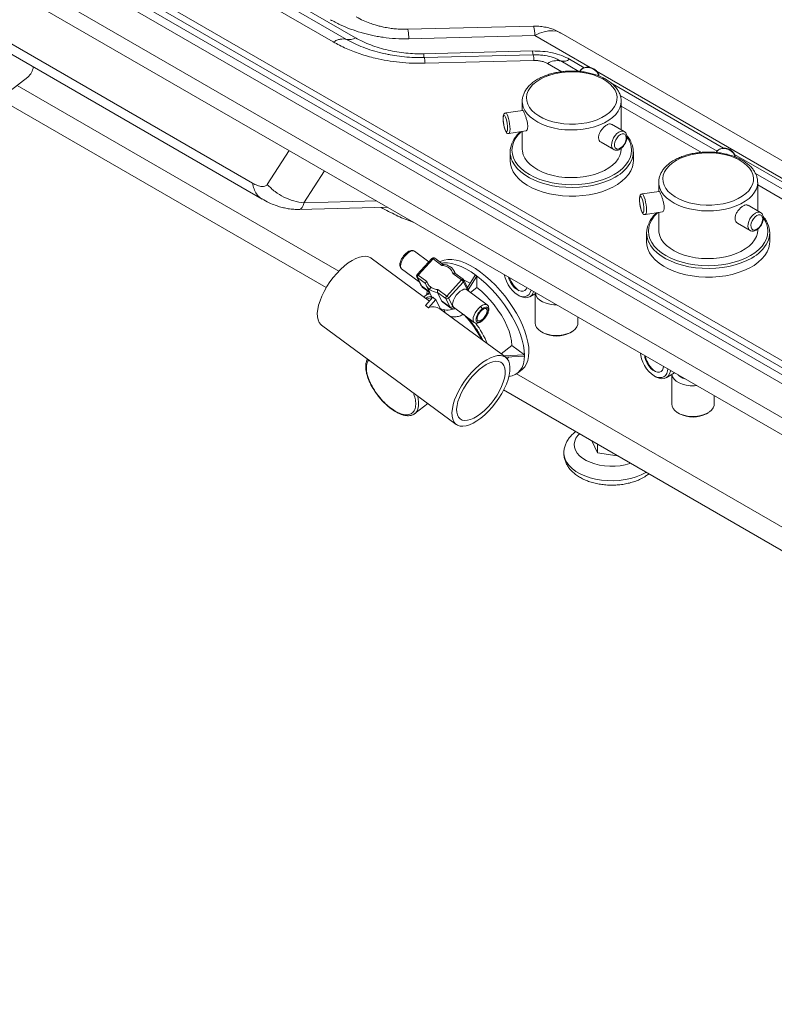
# Paper-space layout 'Isometrica' of a CAD drawing. Units: millimetres. Extents: x -335 to 1629, y -131 to 1082.
# Drawn here: x 180 to 542, y -121 to 352 of the extents above; entities that cross this region are included whole.
import ezdxf

# ---------------------------------------------------------------- set-up
doc = ezdxf.new("R2010")
doc.units = ezdxf.units.MM

psp = doc.layouts.new('Isometrica')

# ---------------------------------------------------------------- linework, layer by layer
at = {"color": 7, "linetype": 'Continuous', "lineweight": 15}
for p, q in [((922.67, -40.38), (-321.84, 678.06)), ((-310.93, 676.19), (919.44, -34.08)), ((-306.25, 676.85), (924.11, -33.42)), ((-301.57, 677.51), (928.79, -32.76)), ((915.6, -52.63), (-328.91, 665.81)), ((915.6, -60.79), (-328.91, 657.65)), ((-169.63, 629.92), (330.9, 340.97)), ((-163.26, 631.14), (337.26, 342.19)), ((-159.02, 631.96), (341.5, 343.01)), ((292.08, 273.31), (-59.41, 476.22)), ((-54.71, 468.49), (296.8, 265.57)), ((366.56, 347.02), (366.54, 347.03)), ((427.01, 348.58), (366.55, 347.07)), ((665.21, 215.31), (440.14, 345.24)), ((367.18, 342.49), (427.64, 344)), ((374.25, 335.34), (426.52, 336.65)), ((426.8, 334.83), (374.53, 333.52)), ((374.9, 330.77), (427.17, 332.08)), ((427.55, 334.84), (426.8, 334.8)), ((175.93, 317.59), (184.29, 324.11)), ((169.32, 314.48), (327.53, 223.15)), ((421.55, 312.46), (421.55, 308.13)), ((469.05, 298.81), (469.05, 312.46)), ((469.05, 312.46), (469.05, 312.35)), ((421.77, 308.16), (413.63, 306.9)), ((415.15, 297.02), (423.31, 298.28)), ((421.55, 298.01), (421.55, 289.6)), ((470.43, 298.01), (464.4, 301.49)), ((415.75, 288.23), (415.75, 284.04)), ((459.41, 292.83), (465.43, 289.35)), ((469.05, 289.6), (469.05, 290)), ((474.85, 284.04), (474.85, 288.23)), ((487.23, 269.32), (479.08, 268.06)), ((487, 273.61), (487, 269.28)), ((534.5, 259.96), (534.5, 273.61)), ((534.5, 273.61), (534.5, 273.51)), ((314.49, 260.66), (314.35, 260.68)), ((314.49, 260.66), (356.92, 261.72)), ((535.88, 259.16), (529.86, 262.64)), ((480.61, 258.17), (488.76, 259.43)), ((487, 259.16), (487, 250.75)), ((524.86, 253.98), (530.88, 250.5)), ((534.5, 250.75), (534.5, 251.15)), ((481.2, 249.38), (481.2, 245.2)), ((540.3, 245.2), (540.3, 249.38)), ((377, 216.69), (349, 237.34)), ((376.76, 235.5), (369.89, 240.56)), ((378.23, 237.11), (371.13, 229.38)), ((378.75, 236.88), (371.65, 229.16)), ((382.93, 233.79), (378.75, 236.88)), ((383.53, 234.3), (379.56, 237.23)), ((363.66, 232.11), (372.12, 225.87)), ((382.93, 233.79), (383.08, 234.05)), ((388.85, 231.07), (388.19, 231.96)), ((370.97, 228.27), (372.91, 224.24)), ((371.13, 229.38), (371.13, 229.38)), ((371.21, 227.99), (375.17, 225.06)), ((373.15, 223.95), (371.21, 227.99)), ((371.65, 229.16), (375.83, 226.07)), ((385.29, 219.1), (392.39, 226.82)), ((388.49, 230.06), (388.21, 229.9)), ((392.39, 226.82), (388.21, 229.9)), ((389.38, 229.99), (389, 230.79)), ((393.2, 227.18), (389.22, 230.11)), ((395.45, 222.77), (393.51, 226.81)), ((399.03, 229.17), (395.27, 223.13)), ((399.75, 228.64), (395.64, 222.04)), ((399.03, 229.17), (399.75, 228.64)), ((399.74, 223.15), (399.75, 228.64)), ((373.15, 223.95), (373.59, 223.41)), ((373.59, 223.41), (377.17, 220.76)), ((375.17, 225.15), (375.46, 224.33)), ((375.48, 224.29), (378.36, 218.29)), ((381.11, 222.18), (385.29, 219.1)), ((386.22, 218.12), (393.32, 225.84)), ((404.7, 214.89), (394.83, 222.17)), ((399.74, 223.15), (396.71, 220.78)), ((374.81, 219.09), (374.61, 218.87)), ((374.81, 219.09), (374.61, 218.93)), ((377.06, 220.85), (374.81, 219.09)), ((378.6, 218.56), (375.16, 214.53)), ((375.85, 221.74), (375.73, 219.81)), ((380.03, 217.5), (376.59, 213.47)), ((378.6, 218.56), (379.27, 217.98)), ((379.27, 217.98), (380.03, 217.5)), ((382.13, 213.13), (380.03, 217.5)), ((380.83, 221.04), (380.88, 220.86)), ((382.82, 216.82), (380.88, 220.86)), ((380.88, 220.86), (384.84, 217.93)), ((384.84, 217.93), (386.79, 213.89)), ((388.17, 214.08), (386.22, 218.12)), ((419.35, 219.66), (420.05, 219.25)), ((425.18, 218.75), (428.27, 220.53)), ((427.82, 220.27), (427.82, 206.06)), ((376.59, 213.47), (375.16, 214.53)), ((413.59, 189.7), (382.02, 212.99)), ((386.79, 213.89), (382.82, 216.82)), ((383.45, 216.13), (387.22, 213.35)), ((388.6, 213.72), (398.47, 206.44)), ((384.67, 211.03), (383.99, 212.46)), ((448.22, 206.06), (448.22, 209.02)), ((325.26, 205.15), (389.85, 157.51)), ((398.54, 206.39), (398.47, 206.44)), ((430.8, 201.9), (431.51, 201.49)), ((444.52, 201.49), (445.23, 201.9)), ((411.36, 191.35), (416.55, 195.41)), ((416.55, 195.41), (422.61, 190.94)), ((422.61, 190.94), (412.66, 190.39)), ((422.61, 190.29), (413.48, 189.79)), ((414.31, 189.04), (415.09, 189.87)), ((422.61, 190.29), (422.61, 190.94)), ((419.34, 182.17), (421.43, 183.8)), ((484.8, 180.81), (485.51, 180.41)), ((490.63, 179.9), (494.65, 182.22)), ((493.27, 181.42), (493.27, 167.22)), ((412.61, 174.03), (923.08, -120.66)), ((513.67, 167.22), (513.67, 171.24)), ((370.06, 162.73), (376.24, 167.55)), ((370.06, 162.73), (369.64, 162.44)), ((496.26, 163.05), (496.96, 162.65)), ((509.98, 162.65), (510.68, 163.05)), ((455.03, 149.54), (455.03, 149.31)), ((455.03, 149.31), (457.57, 143.84)), ((457.47, 148.13), (457.57, 147.92)), ((457.57, 147.92), (457.57, 143.84)), ((457.57, 147.92), (457.93, 147.87)), ((457.57, 143.84), (467.05, 142.37)), ((467.05, 142.6), (467.05, 142.37)), ((467.05, 142.37), (467.25, 142.49))]:
    psp.add_line(p, q, dxfattribs=at)
at = {"color": 8, "linetype": 'Continuous', "lineweight": 15}
for p, q in [((427.64, 344), (454.07, 328.75)), ((369.49, 333.55), (374.51, 333.51)), ((433.67, 330.62), (440.47, 326.7)), ((440.04, 331.85), (448.69, 326.85)), ((444.28, 332.66), (451.26, 328.63)), ((457.22, 326.93), (665.21, 206.86)), ((333.52, 230.97), (179.14, 320.09)), ((464.78, 320.82), (518.13, 290.03)), ((468.58, 315.37), (514.99, 288.58)), ((469.05, 310.2), (507.47, 288.02)), ((309.72, 288.98), (299.19, 272.56)), ((523.42, 286.98), (584.2, 251.89)), ((326.66, 279.19), (316.8, 263.83)), ((533.46, 277.92), (581.57, 250.14)), ((534.5, 272.41), (573.52, 249.89)), ((351.75, 264.71), (316.8, 263.83)), ((389, 230.79), (389.3, 230.02)), ((377.01, 221.1), (373.15, 223.95)), ((393.32, 225.84), (395.23, 221.87)), ((387.22, 213.35), (386.79, 213.89)), ((912.47, -103.25), (418.76, 181.76))]:
    psp.add_line(p, q, dxfattribs=at)
at = {"color": 8, "linetype": 'Continuous', "lineweight": 15, "flags": 128}
for points in [[(427.64, 344), (429.88, 345.13), (432.08, 345.91), (434.21, 346.33), (436.23, 346.39), (438.12, 346.08), (439.84, 345.41), (440.14, 345.24)], [(458.3, 324.72), (458.01, 325.53), (457.33, 326.58), (456.37, 327.49), (455.2, 328.18), (453.91, 328.61), (452.6, 328.74), (451.36, 328.56), (450.28, 328.08), (449.45, 327.35), (449.05, 326.69)], [(469.05, 312.35), (468.91, 310.98), (468.42, 309.32), (467.57, 307.7), (466.39, 306.16), (464.89, 304.71), (463.09, 303.38), (461.03, 302.19), (458.72, 301.15), (456.21, 300.28), (453.54, 299.6), (450.74, 299.11), (447.85, 298.83), (444.93, 298.75), (442.02, 298.88), (439.15, 299.22), (436.38, 299.75), (433.74, 300.48), (431.28, 301.39), (429.03, 302.47), (427.03, 303.7), (425.3, 305.06), (423.88, 306.54), (422.78, 308.1), (422.02, 309.73), (421.62, 311.4), (421.55, 312.49)], [(413.63, 306.9), (413.64, 306.9), (413.96, 306.74), (414.3, 306.23), (414.65, 305.39), (414.98, 304.3), (415.27, 303.04), (415.5, 301.7), (415.64, 300.38), (415.68, 299.17)], [(415.68, 299.17), (415.64, 298.18), (415.5, 297.46), (415.27, 297.07), (415.15, 297.02)], [(421.11, 297.94), (421.01, 297.85), (419.45, 296.22), (418.22, 294.51), (417.33, 292.72), (416.79, 290.89), (416.61, 289.04), (416.79, 287.19), (417.33, 285.35), (418.22, 283.57), (419.45, 281.85), (421.01, 280.23), (422.87, 278.71), (425.01, 277.33), (427.41, 276.09), (430.04, 275.02), (432.85, 274.12), (435.82, 273.41), (438.92, 272.89), (442.09, 272.58), (445.3, 272.48), (448.51, 272.58), (451.68, 272.89), (454.77, 273.41), (457.75, 274.12), (460.56, 275.02), (463.18, 276.09), (465.58, 277.33), (467.73, 278.71), (469.59, 280.23), (471.14, 281.85), (472.38, 283.57), (473.27, 285.35), (473.81, 287.19), (473.99, 289.04), (473.81, 290.89), (473.27, 292.72), (472.38, 294.51), (471.89, 295.25)], [(465.41, 289.36), (465.04, 289.66), (464.6, 290.39), (464.4, 291.37), (464.47, 292.51), (464.79, 293.75), (465.34, 294.98), (466.09, 296.11), (466.97, 297.06), (467.93, 297.76)], [(523.75, 285.87), (523.46, 286.68), (522.78, 287.74), (521.82, 288.64), (520.65, 289.34), (519.36, 289.76), (518.05, 289.89), (516.81, 289.71), (515.74, 289.23), (514.91, 288.5), (514.5, 287.84)], [(466.19, 276.17), (463.77, 274.91), (461.12, 273.82), (458.28, 272.91), (455.28, 272.17), (452.16, 271.64), (448.95, 271.3), (445.71, 271.17), (442.45, 271.25), (439.24, 271.53), (436.09, 272.02), (433.06, 272.7), (430.17, 273.58), (427.47, 274.63), (424.99, 275.84), (422.75, 277.21), (420.79, 278.7), (419.12, 280.32), (417.77, 282.03), (416.76, 283.82), (416.73, 283.88)], [(534.5, 273.51), (534.36, 272.14), (533.87, 270.47), (533.03, 268.86), (531.85, 267.31), (530.35, 265.86), (528.55, 264.53), (526.48, 263.34), (524.17, 262.3), (521.66, 261.43), (518.99, 260.75), (516.19, 260.26), (513.31, 259.98), (510.39, 259.9), (507.47, 260.03), (504.61, 260.37), (501.83, 260.9), (499.2, 261.63), (496.73, 262.54), (494.48, 263.62), (492.48, 264.85), (490.75, 266.21), (489.33, 267.69), (488.23, 269.25), (487.48, 270.88), (487.07, 272.56), (487, 273.64)], [(479.08, 268.06), (479.1, 268.06), (479.41, 267.89), (479.75, 267.38), (480.11, 266.54), (480.44, 265.46), (480.73, 264.19), (480.95, 262.85), (481.09, 261.53), (481.14, 260.33)], [(481.14, 260.33), (481.09, 259.33), (480.95, 258.61), (480.73, 258.23), (480.61, 258.17)], [(486.56, 259.09), (486.46, 259), (484.91, 257.38), (483.68, 255.66), (482.78, 253.88), (482.25, 252.05), (482.07, 250.19), (482.25, 248.34), (482.78, 246.51), (483.68, 244.72), (484.91, 243.01), (486.46, 241.38), (488.32, 239.87), (490.47, 238.48), (492.87, 237.24), (495.49, 236.17), (498.31, 235.27), (501.28, 234.56), (504.37, 234.05), (507.54, 233.74), (510.75, 233.63), (513.96, 233.74), (517.14, 234.05), (520.23, 234.56), (523.2, 235.27), (526.01, 236.17), (528.64, 237.24), (531.04, 238.48), (533.18, 239.87), (535.04, 241.38), (536.6, 243.01), (537.83, 244.72), (538.72, 246.51), (539.26, 248.34), (539.44, 250.19), (539.26, 252.05), (538.72, 253.88), (537.83, 255.66), (537.34, 256.41)], [(530.87, 250.51), (530.49, 250.81), (530.05, 251.54), (529.85, 252.52), (529.92, 253.66), (530.24, 254.9), (530.8, 256.13), (531.54, 257.26), (532.43, 258.21), (533.38, 258.92)], [(531.65, 237.32), (529.22, 236.07), (526.57, 234.97), (523.73, 234.06), (520.73, 233.33), (517.61, 232.79), (514.41, 232.46), (511.16, 232.33), (507.91, 232.4), (504.69, 232.69), (501.54, 233.17), (498.51, 233.86), (495.63, 234.73), (492.93, 235.78), (490.44, 236.99), (488.2, 238.36), (486.24, 239.86), (484.57, 241.47), (483.22, 243.18), (482.21, 244.97), (482.18, 245.04)], [(366.79, 239.76), (365.84, 238.9), (364.96, 237.87), (364.2, 236.74), (363.61, 235.58), (363.25, 234.47), (363.12, 233.48), (363.24, 232.7), (363.59, 232.17)], [(369.89, 240.56), (369.37, 240.77), (368.61, 240.73), (367.73, 240.38), (366.79, 239.76)], [(378.75, 236.88), (378.62, 236.97), (378.49, 237.05), (378.39, 237.1), (378.31, 237.12), (378.25, 237.12), (378.23, 237.11)], [(371.13, 229.38), (371.15, 229.4), (371.21, 229.4), (371.29, 229.38), (371.39, 229.33), (371.52, 229.25), (371.65, 229.16)], [(392.61, 227.02), (392.71, 227.1), (392.82, 227.16), (392.92, 227.2), (393.01, 227.22), (393.1, 227.22), (393.17, 227.2), (393.2, 227.18)], [(438.08, 214.87), (436.69, 214.92), (434.76, 215.18), (432.95, 215.65), (431.33, 216.31), (429.97, 217.14), (428.91, 218.11), (428.19, 219.18), (427.85, 220.29)], [(398.47, 206.44), (398.41, 206.48), (398.05, 207.02), (397.93, 207.81), (398.05, 208.79), (398.42, 209.9), (399, 211.06), (399.76, 212.2), (400.65, 213.23), (401.59, 214.08)], [(401.59, 214.08), (402.54, 214.71), (403.42, 215.05), (404.18, 215.1), (404.7, 214.89)], [(505.22, 176.11), (504.13, 176.04), (502.14, 176.08), (500.21, 176.33), (498.4, 176.8), (496.79, 177.47), (495.42, 178.3), (494.36, 179.26), (493.64, 180.33), (493.3, 181.44)], [(371.25, 171.24), (371.57, 169.9), (371.83, 168.03), (371.81, 166.35), (371.51, 164.89), (370.94, 163.69), (370.12, 162.77), (370.06, 162.73)], [(448.94, 153.06), (448.2, 152.24), (447.3, 150.88), (446.73, 149.47), (446.51, 148.03), (446.65, 146.58), (447.12, 145.16), (447.94, 143.79), (449.08, 142.49), (450.52, 141.31), (452.24, 140.25), (454.19, 139.33), (456.34, 138.59), (458.65, 138.02), (461.08, 137.65), (463.57, 137.47), (466.08, 137.49), (468.56, 137.72), (470.96, 138.14), (473.24, 138.76), (473.54, 138.86)], [(481.04, 134.53), (480.77, 134.37), (478.61, 133.27), (476.22, 132.33), (473.65, 131.58), (470.93, 131.01), (468.11, 130.65), (465.23, 130.49), (462.35, 130.54), (459.49, 130.81), (456.72, 131.27), (454.07, 131.93), (451.58, 132.78), (449.3, 133.8), (447.26, 134.98), (445.49, 136.3), (444.02, 137.74), (442.87, 139.27), (442.07, 140.87), (441.61, 142.51), (441.51, 143.72)]]:
    psp.add_lwpolyline(points, dxfattribs=at)
at = {"color": 7, "linetype": 'Continuous', "lineweight": 15, "flags": 128}
for points in [[(431.49, 334.57), (432.21, 334.47), (432.47, 334.43)], [(429.92, 322.97), (428.08, 321.76), (426.52, 320.43), (425.27, 318.99), (424.35, 317.47), (423.78, 315.9), (423.55, 314.29), (423.69, 312.69), (424.17, 311.1), (425.01, 309.57), (426.18, 308.11), (427.66, 306.74), (429.43, 305.5), (431.47, 304.4), (433.73, 303.46), (436.18, 302.69), (438.78, 302.11), (441.48, 301.73), (444.25, 301.55), (447.04, 301.58), (449.8, 301.81), (452.48, 302.24), (455.05, 302.87), (457.46, 303.68), (459.66, 304.66), (461.63, 305.8), (463.34, 307.07), (464.74, 308.46), (465.83, 309.94), (466.58, 311.49), (466.98, 313.09), (467.02, 314.7), (466.71, 316.29), (466.05, 317.86), (465.04, 319.36), (463.72, 320.77), (462.08, 322.08), (460.18, 323.25), (458.03, 324.27), (455.67, 325.13), (453.14, 325.8), (450.48, 326.29), (447.73, 326.57), (444.95, 326.65), (442.17, 326.52), (439.45, 326.18), (436.82, 325.65), (434.32, 324.93), (432.01, 324.03), (429.92, 322.97)], [(414.46, 299.58), (414.41, 300.64), (414.28, 301.81), (414.07, 302.98), (413.8, 304.04), (413.5, 304.9), (413.19, 305.49), (412.91, 305.76), (412.66, 305.67), (412.49, 305.24), (412.4, 304.5), (412.4, 303.53), (412.49, 302.4), (412.66, 301.23), (412.91, 300.1), (413.19, 299.12), (413.5, 298.39), (413.8, 297.96), (414.07, 297.87), (414.28, 298.13), (414.41, 298.72), (414.46, 299.58)], [(468.63, 296.54), (467.8, 295.91), (467.04, 295.05), (466.42, 294.03), (466, 292.95), (465.81, 291.89), (465.88, 290.95), (466.18, 290.22), (466.71, 289.77), (467.41, 289.62), (468.21, 289.8), (469.06, 290.29), (469.86, 291.04), (470.56, 291.99), (471.08, 293.05), (471.39, 294.14), (471.45, 295.14), (471.27, 295.99), (470.85, 296.59), (470.23, 296.89), (469.47, 296.87), (468.63, 296.54)], [(421.55, 289.6), (421.62, 288.54), (422.02, 286.87), (422.78, 285.24), (423.88, 283.67), (425.3, 282.2), (427.03, 280.84), (429.03, 279.61), (431.28, 278.53), (433.74, 277.62), (436.38, 276.89), (439.15, 276.35), (442.02, 276.02), (444.93, 275.89), (447.85, 275.96), (450.74, 276.25), (453.54, 276.74), (456.21, 277.42), (458.72, 278.28), (461.03, 279.32), (463.09, 280.52), (464.89, 281.85), (466.39, 283.3), (467.57, 284.84), (468.42, 286.46), (468.91, 288.12), (469.05, 289.6)], [(415.75, 284.04), (415.89, 282.4), (416.38, 280.54), (417.22, 278.73), (418.4, 276.98), (419.91, 275.31), (421.73, 273.75), (423.84, 272.32), (426.2, 271.03), (428.8, 269.89), (431.59, 268.93), (434.56, 268.15), (437.65, 267.57), (440.84, 267.18), (444.08, 267), (447.33, 267.02), (450.56, 267.26), (453.73, 267.69), (456.8, 268.33), (459.72, 269.15), (462.47, 270.16), (465.01, 271.33), (467.31, 272.66), (469.35, 274.13), (471.09, 275.72), (472.52, 277.41), (473.62, 279.18), (474.38, 281), (474.78, 282.87), (474.85, 284.04)], [(495.37, 284.12), (493.53, 282.91), (491.97, 281.58), (490.73, 280.14), (489.8, 278.62), (489.23, 277.05), (489, 275.45), (489.14, 273.84), (489.63, 272.25), (490.46, 270.72), (491.63, 269.26), (493.12, 267.9), (494.89, 266.65), (496.92, 265.55), (499.18, 264.61), (501.63, 263.85), (504.23, 263.27), (506.94, 262.88), (509.71, 262.7), (512.49, 262.73), (515.25, 262.96), (517.94, 263.39), (520.5, 264.02), (522.91, 264.83), (525.11, 265.81), (527.09, 266.95), (528.79, 268.23), (530.19, 269.62), (531.28, 271.1), (532.03, 272.65), (532.43, 274.24), (532.48, 275.85), (532.16, 277.45), (531.5, 279.01), (530.5, 280.51), (529.17, 281.92), (527.54, 283.23), (525.63, 284.4), (523.48, 285.43), (521.12, 286.28), (518.59, 286.96), (515.93, 287.44), (513.19, 287.72), (510.4, 287.8), (507.63, 287.67), (504.9, 287.34), (502.27, 286.81), (499.78, 286.08), (497.47, 285.18), (495.37, 284.12)], [(479.91, 260.73), (479.87, 261.8), (479.73, 262.96), (479.52, 264.13), (479.25, 265.19), (478.95, 266.05), (478.65, 266.65), (478.36, 266.91), (478.12, 266.82), (477.94, 266.39), (477.85, 265.66), (477.85, 264.68), (477.94, 263.56), (478.12, 262.38), (478.36, 261.25), (478.65, 260.28), (478.95, 259.54), (479.25, 259.11), (479.52, 259.02), (479.73, 259.28), (479.87, 259.87), (479.91, 260.73)], [(534.09, 257.69), (533.25, 257.06), (532.49, 256.2), (531.88, 255.18), (531.45, 254.1), (531.27, 253.04), (531.33, 252.11), (531.64, 251.38), (532.16, 250.92), (532.86, 250.77), (533.67, 250.95), (534.51, 251.44), (535.31, 252.19), (536.01, 253.14), (536.54, 254.21), (536.84, 255.29), (536.91, 256.3), (536.72, 257.14), (536.3, 257.74), (535.68, 258.04), (534.92, 258.03), (534.09, 257.69)], [(487, 250.75), (487.07, 249.69), (487.48, 248.02), (488.23, 246.39), (489.33, 244.83), (490.75, 243.35), (492.48, 241.99), (494.48, 240.76), (496.73, 239.68), (499.2, 238.77), (501.83, 238.04), (504.61, 237.5), (507.47, 237.17), (510.39, 237.04), (513.31, 237.12), (516.19, 237.4), (518.99, 237.89), (521.66, 238.57), (524.17, 239.44), (526.48, 240.47), (528.55, 241.67), (530.35, 243), (531.85, 244.45), (533.03, 245.99), (533.87, 247.61), (534.36, 249.27), (534.5, 250.75)], [(481.2, 245.2), (481.34, 243.55), (481.83, 241.69), (482.67, 239.88), (483.86, 238.13), (485.37, 236.46), (487.19, 234.9), (489.29, 233.47), (491.65, 232.18), (494.25, 231.04), (497.05, 230.08), (500.01, 229.3), (503.1, 228.72), (506.29, 228.33), (509.53, 228.15), (512.79, 228.18), (516.02, 228.41), (519.18, 228.85), (522.25, 229.48), (525.17, 230.31), (527.92, 231.31), (530.46, 232.49), (532.77, 233.82), (534.8, 235.28), (536.54, 236.87), (537.97, 238.56), (539.07, 240.33), (539.83, 242.16), (540.23, 244.02), (540.3, 245.2)], [(349, 237.34), (348.89, 237.42), (347.79, 237.96), (346.5, 238.2), (345.04, 238.14), (343.45, 237.78), (341.73, 237.12), (339.94, 236.18), (338.1, 234.97), (336.24, 233.52), (334.39, 231.85), (332.6, 229.98), (330.88, 227.97), (329.28, 225.83), (327.82, 223.61), (326.52, 221.35), (325.41, 219.09), (324.51, 216.87), (323.84, 214.72), (323.4, 212.69), (323.21, 210.81), (323.27, 209.12), (323.57, 207.65), (324.12, 206.42), (324.9, 205.45), (325.26, 205.15)], [(401.48, 230.58), (399.04, 232.27), (396.63, 233.7), (394.27, 234.86), (391.99, 235.75), (389.81, 236.35), (387.76, 236.65), (385.86, 236.66), (384.13, 236.36), (382.59, 235.78), (382, 235.44)], [(363.59, 232.17), (363.6, 232.16), (363.66, 232.11)], [(399.39, 228.95), (396.96, 230.63), (394.54, 232.07), (392.18, 233.23), (389.9, 234.12), (387.72, 234.72), (385.67, 235.02), (383.77, 235.03), (382.74, 234.89)], [(370.97, 228.27), (370.92, 228.4), (370.91, 228.45)], [(396.6, 225.26), (394.69, 226.28), (393.4, 226.85)], [(415.12, 180.57), (416.63, 180.84), (418.17, 181.43), (419.5, 182.31), (420.62, 183.46), (421.5, 184.89), (422.14, 186.56), (422.52, 188.47), (422.66, 190.58), (422.54, 192.89), (422.16, 195.36), (421.53, 197.97), (420.67, 200.68), (419.56, 203.47), (418.24, 206.31), (416.71, 209.16), (414.99, 212), (413.09, 214.8), (411.05, 217.51), (408.88, 220.12), (406.6, 222.6), (404.24, 224.91), (401.83, 227.04), (399.39, 228.95)], [(421.43, 183.8), (421.59, 183.94), (422.71, 185.09), (423.59, 186.52), (424.22, 188.19), (424.61, 190.1), (424.75, 192.21), (424.63, 194.52), (424.25, 196.99), (423.62, 199.6), (422.76, 202.31), (421.65, 205.1), (420.33, 207.94), (418.8, 210.8), (417.07, 213.64), (415.18, 216.43), (413.14, 219.15), (410.96, 221.76), (408.69, 224.23), (406.33, 226.54), (403.92, 228.67), (401.48, 230.58)], [(412.94, 229.38), (413.31, 227.81), (413.91, 226.16), (414.72, 224.54), (415.71, 223.03), (416.85, 221.68), (418.07, 220.54), (419.35, 219.66), (420.62, 219.07), (421.85, 218.79), (422.98, 218.84), (423.97, 219.2), (424.79, 219.88), (425.39, 220.84), (425.75, 221.99)], [(415, 228.19), (415.33, 227.1), (415.95, 225.7), (416.77, 224.39), (417.74, 223.24), (418.8, 222.32), (419.9, 221.69), (420.96, 221.38), (421.93, 221.41), (422.75, 221.77), (423.37, 222.46), (423.69, 223.18)], [(375.48, 224.29), (375.33, 224.63), (375.17, 225.06)], [(388.6, 213.72), (388.54, 213.76), (388.18, 214.3), (388.06, 215.09), (388.19, 216.07), (388.55, 217.18), (389.14, 218.34), (389.9, 219.48), (390.78, 220.51), (391.72, 221.36), (392.67, 221.99), (393.55, 222.33), (394.31, 222.38), (394.83, 222.17)], [(416.55, 195.41), (416.38, 197.53), (415.92, 199.82), (415.19, 202.23), (414.21, 204.74), (412.99, 207.29), (411.54, 209.86), (409.9, 212.38), (408.09, 214.84), (406.13, 217.18), (404.06, 219.37), (401.92, 221.37), (399.74, 223.15)], [(427.01, 221.26), (426.78, 220.63), (426.15, 219.58), (425.3, 218.82), (424.26, 218.38), (423.07, 218.27), (421.76, 218.5), (420.4, 219.06), (420.05, 219.25)], [(387.27, 213.32), (387.24, 213.34), (387.22, 213.35)], [(404.74, 212.04), (404.6, 211.2), (404.22, 210.24), (403.63, 209.27), (402.89, 208.39), (402.09, 207.71), (401.32, 207.28), (400.65, 207.17), (400.15, 207.38), (399.9, 207.88), (399.9, 208.63), (400.16, 209.55), (400.65, 210.52), (401.33, 211.46), (402.11, 212.25), (402.91, 212.81), (403.64, 213.09), (404.23, 213.04), (404.61, 212.68), (404.74, 212.04)], [(404.7, 214.89), (404.75, 214.85), (404.77, 214.83)], [(427.82, 206.06), (427.96, 205.09), (428.46, 204.01), (429.31, 203), (430.47, 202.1), (431.9, 201.35), (433.56, 200.77), (435.38, 200.38), (437.29, 200.19), (439.23, 200.22), (441.12, 200.46), (442.9, 200.9), (444.51, 201.52), (445.88, 202.32), (446.97, 203.24), (447.73, 204.27), (448.14, 205.37), (448.22, 206.06)], [(401.69, 160.58), (399.83, 159.25), (398.01, 158.17), (396.25, 157.37), (394.59, 156.86), (393.06, 156.65), (391.69, 156.74), (390.49, 157.13), (389.49, 157.81), (388.71, 158.78), (388.17, 160.01), (387.86, 161.48), (387.8, 163.17), (388, 165.05), (388.43, 167.08), (389.1, 169.23), (390, 171.45), (391.11, 173.71), (392.41, 175.97), (393.87, 178.19), (395.47, 180.33), (397.19, 182.34), (398.99, 184.21), (400.83, 185.88), (402.69, 187.33), (404.53, 188.54), (406.33, 189.48), (408.04, 190.14), (409.64, 190.5), (411.09, 190.56), (412.38, 190.32), (413.48, 189.78), (414.37, 188.96), (415.04, 187.85), (415.46, 186.5), (415.64, 184.91), (415.58, 183.13), (415.26, 181.17), (414.71, 179.08), (413.92, 176.89), (412.91, 174.64), (411.71, 172.37), (410.32, 170.13), (408.79, 167.94), (407.13, 165.86), (405.37, 163.92), (403.54, 162.15), (401.69, 160.58)], [(478.27, 191.67), (478.39, 190.6), (478.76, 188.96), (479.36, 187.31), (480.18, 185.7), (481.17, 184.18), (482.3, 182.83), (483.53, 181.7), (484.8, 180.81), (486.08, 180.22), (487.3, 179.94), (488.44, 179.99), (489.43, 180.36), (490.24, 181.03), (490.84, 181.99), (491.22, 183.19), (491.33, 184.13)], [(480.28, 190.51), (480.39, 189.66), (480.78, 188.25), (481.4, 186.85), (482.22, 185.54), (483.19, 184.39), (484.25, 183.48), (485.35, 182.85), (486.41, 182.53), (487.38, 182.56), (488.2, 182.93), (488.82, 183.61), (489.21, 184.57), (489.32, 185.29)], [(401.69, 162.7), (399.99, 161.49), (398.33, 160.54), (396.74, 159.87), (395.26, 159.49), (393.92, 159.41), (392.74, 159.63), (391.75, 160.15), (390.98, 160.96), (390.43, 162.04), (390.13, 163.36), (390.07, 164.9), (390.26, 166.63), (390.69, 168.51), (391.36, 170.5), (392.25, 172.55), (393.35, 174.62), (394.62, 176.68), (396.04, 178.66), (397.58, 180.54), (399.22, 182.27), (400.9, 183.82), (402.61, 185.15), (404.29, 186.24), (405.92, 187.05), (407.46, 187.58), (408.88, 187.81), (410.14, 187.74), (411.23, 187.36), (412.11, 186.7), (412.77, 185.75), (413.2, 184.55), (413.38, 183.11), (413.31, 181.47), (413, 179.66), (412.45, 177.73), (411.66, 175.7), (410.67, 173.63), (409.48, 171.56), (408.13, 169.54), (406.65, 167.6), (405.05, 165.79), (403.39, 164.14), (401.69, 162.7)], [(492.67, 183.36), (492.63, 183.08), (492.24, 181.78), (491.61, 180.73), (490.75, 179.97), (489.71, 179.53), (488.52, 179.42), (487.22, 179.65), (485.85, 180.22), (485.51, 180.41)], [(493.27, 167.22), (493.41, 166.24), (493.91, 165.16), (494.76, 164.15), (495.92, 163.26), (497.36, 162.5), (499.01, 161.92), (500.83, 161.53), (502.74, 161.34), (504.68, 161.37), (506.57, 161.61), (508.36, 162.05), (509.96, 162.68), (511.33, 163.47), (512.42, 164.39), (513.18, 165.42), (513.6, 166.52), (513.67, 167.22)]]:
    psp.add_lwpolyline(points, dxfattribs=at)
at = {"color": 8, "linetype": 'Continuous', "lineweight": 15}
for centre, radius, start, end in [((411.21, 344.09), 16.43, 359.7145, 15.8879), ((433.78, 336.66), 7.26, 180.0859, 194.6216), ((418.16, 332.25), 9.01, 358.952, 16.6504), ((429.04, 312.01), 22.68, 61.0031, 81.3184), ((469.39, 295.74), 2.5, 65.8229, 125.889), ((457.72, 292.29), 18.21, 297.7172, 332.2119), ((534.84, 256.89), 2.5, 65.8229, 125.889), ((523.18, 253.44), 18.21, 297.7172, 332.2119), ((379.38, 236.71), 0.558, 71.3483, 137.7479), ((371.66, 228.61), 0.769, 205.7871, 233.8897), ((392.71, 226.46), 0.868, 314.8847, 24.5617), ((380.67, 226.8), 5.77, 205.8028, 233.8741), ((394.65, 222.42), 0.865, 317.0715, 23.5894), ((378.3, 214.55), 5.72, 98.6237, 127.5317), ((385.61, 220.13), 7.81, 243.5751, 291.4442), ((362.93, 178.83), 45.38, 22.4082, 37.1168), ((501.7, 186.91), 7.82, 226.0636, 253.9418)]:
    psp.add_arc(centre, radius, start, end, dxfattribs=at)
at = {"color": 7, "linetype": 'Continuous', "lineweight": 15}
for centre, radius, start, end in [((338.41, 347.65), 5.57, 258.0799, 303.6977), ((379.52, 335.16), 5.27, 178.0325, 198.2012), ((438.31, 323.67), 8.36, 78.0799, 123.6977), ((441.19, 337.3), 5.57, 258.0799, 303.6977), ((179.38, 329.93), 7.61, 310.1605, 352.9071), ((426.03, 288.23), 10.27, 154.5368, 205.0579), ((464.5, 288.23), 10.33, 334.5983, 25.3988), ((491.48, 249.38), 10.27, 154.5368, 205.0579), ((529.96, 249.38), 10.33, 334.5983, 25.3988), ((380.1, 235.65), 1.82, 128.2542, 137.6147), ((383.88, 228.33), 5.68, 25.7071, 39.8155), ((372.52, 228.16), 1.32, 130.9137, 187.2924), ((393.73, 225.59), 1.82, 128.2542, 137.6147), ((390.39, 223.98), 3.48, 32.4577, 54.8763), ((427.96, 232.21), 13.24, 198.7814, 232.7735), ((373.6, 224.57), 0.769, 205.7871, 233.8897), ((381.28, 227.71), 6.87, 234.2303, 266.5865), ((378.63, 212.4), 5.9, 92.5583, 118.5921), ((386.16, 218.1), 1.32, 130.9137, 187.2924), ((385.42, 218.82), 1.06, 237.0013, 318.74), ((383.29, 216.26), 3.48, 32.4577, 54.8763), ((378.83, 207.83), 6.07, 58.3497, 111.6413), ((387.37, 214.79), 1.06, 237.0013, 318.74), ((361.2, 178.02), 45.55, 26.3551, 44.6057), ((438.02, 213.72), 13.85, 241.9806, 298.0194), ((493.36, 193.33), 13.18, 192.9608, 232.9016), ((503.47, 174.87), 13.85, 241.9806, 298.0194)]:
    psp.add_arc(centre, radius, start, end, dxfattribs=at)
for points, knots in [([(329.53, 351.66), (331.06, 350.82), (334.07, 349.19), (339.01, 347.14), (343.24, 345.73), (346.64, 344.8), (349.23, 344.19), (351.93, 343.66), (355.78, 343.04), (360.86, 342.49), (365.04, 342.49), (367.18, 342.49)], [0, 0, 0, 0, 0.150072, 0.294709, 0.433244, 0.49816, 0.562748, 0.632698, 0.702055, 0.847584, 1, 1, 1, 1]), ([(366.7, 347.06), (365.62, 347.06), (363.55, 347.04), (360.63, 347.25), (357.79, 347.6), (355.2, 348.06), (352.85, 348.61), (350.65, 349.21), (348.06, 350.07), (344.96, 351.31), (343.01, 352.37), (341.93, 352.95)], [0, 0, 0, 0, 0.109003, 0.207647, 0.295159, 0.404001, 0.484917, 0.56222, 0.673714, 0.819785, 1, 1, 1, 1]), ([(440.11, 345.21), (439.71, 345.45), (438.51, 346.17), (436.35, 347.07), (433.67, 347.91), (430.93, 348.41), (428.7, 348.63), (427.39, 348.56), (427.01, 348.55)], [0, 0, 0, 0, 0.101564, 0.307051, 0.511251, 0.714193, 0.915896, 1, 1, 1, 1]), ([(330.9, 340.97), (332.88, 339.9), (336.85, 337.77), (343.65, 335.18), (350.34, 333.28), (356.75, 331.99), (362.7, 331.18), (368.78, 330.73), (372.86, 330.76), (374.9, 330.77)], [0, 0, 0, 0, 0.1667283, 0.3325806, 0.4990319, 0.6240891, 0.7492906, 0.8746243, 1, 1, 1, 1]), ([(341.5, 343.01), (342.67, 342.37), (344.98, 341.11), (348.83, 339.49), (352.88, 338.11), (357.07, 337), (361.37, 336.16), (365.68, 335.61), (369.99, 335.3), (372.83, 335.33), (374.25, 335.34)], [0, 0, 0, 0, 0.132063, 0.262587, 0.392172, 0.51923, 0.642687, 0.765199, 0.883046, 1, 1, 1, 1]), ([(374.81, 333.49), (373.16, 333.48), (369.86, 333.46), (364.99, 333.8), (360.37, 334.35), (357.48, 334.93), (356.1, 335.2)], [0, 0, 0, 0, 0.257209, 0.513099, 0.768097, 1, 1, 1, 1]), ([(431.47, 334.57), (431.09, 334.62), (429.79, 334.79), (428.48, 334.82), (427.55, 334.84)], [0, 0, 0, 0, 0.292303, 1, 1, 1, 1]), ([(469.02, 312.34), (469.02, 312.78), (469.02, 313.79), (468.64, 315.35), (467.97, 316.98), (466.99, 318.55), (465.73, 320.03), (464.18, 321.42), (462.38, 322.69), (460.34, 323.82), (458.11, 324.8), (455.7, 325.61), (453.16, 326.25), (450.52, 326.7), (447.81, 326.97), (445.07, 327.05), (442.33, 326.93), (439.63, 326.64), (437.01, 326.15), (434.49, 325.49), (432.1, 324.65), (430.26, 323.82), (429.25, 323.25), (428.92, 323.07)], [0, 0, 0, 0, 0.035933, 0.082438, 0.129153, 0.176578, 0.224951, 0.274207, 0.324085, 0.37428, 0.42455, 0.474759, 0.524877, 0.574908, 0.624874, 0.674805, 0.724735, 0.774693, 0.82471, 0.874821, 0.925061, 0.975457, 1, 1, 1, 1]), ([(458.38, 324.52), (458.34, 324.79), (458.24, 325.41), (457.74, 326.36), (456.98, 327.28), (455.99, 328.05), (454.84, 328.6), (453.6, 328.91), (452.35, 328.93), (451.17, 328.66), (450.16, 328.11), (449.41, 327.42), (449.16, 326.85), (449.05, 326.62)], [0, 0, 0, 0, 0.068234, 0.161285, 0.256032, 0.351961, 0.448573, 0.545682, 0.643279, 0.741128, 0.838435, 0.933982, 1, 1, 1, 1]), ([(428.92, 323.07), (428.57, 322.86), (427.56, 322.25), (426.06, 321.13), (424.53, 319.68), (423.29, 318.1), (422.36, 316.44), (421.79, 314.72), (421.53, 313.39), (421.57, 312.65), (421.58, 312.49)], [0, 0, 0, 0, 0.079576, 0.229849, 0.380168, 0.529504, 0.676736, 0.820917, 0.961915, 1, 1, 1, 1]), ([(421.78, 308.12), (421.79, 308.14), (421.85, 308.23), (422.07, 307.87), (422.48, 307.04), (422.99, 305.77), (423.52, 304.25), (423.96, 302.59), (424.19, 300.99), (424.16, 299.63), (423.88, 298.72), (423.54, 298.27), (423.33, 298.32), (423.3, 298.33)], [0, 0, 0, 0, 0.019525, 0.12775, 0.234388, 0.339358, 0.445068, 0.552813, 0.660811, 0.766761, 0.871587, 0.977929, 1, 1, 1, 1]), ([(413.63, 306.88), (413.57, 306.88), (413.34, 306.87), (413, 306.63), (412.7, 306.27), (412.51, 305.81), (412.39, 305.19), (412.34, 304.3), (412.38, 303.21), (412.47, 302.24), (412.57, 301.68), (412.6, 301.52)], [0, 0, 0, 0, 0.028421, 0.114874, 0.196979, 0.298089, 0.439581, 0.601088, 0.769694, 0.931722, 1, 1, 1, 1]), ([(412.6, 301.52), (412.64, 301.29), (412.73, 300.68), (412.96, 299.72), (413.27, 298.74), (413.6, 297.99), (413.95, 297.47), (414.4, 297.12), (414.85, 296.96), (415.09, 297.03), (415.16, 297.05)], [0, 0, 0, 0, 0.096131, 0.263965, 0.433922, 0.610494, 0.762119, 0.86853, 0.964469, 1, 1, 1, 1]), ([(420.63, 297.87), (420.5, 297.76), (419.77, 297.16), (418.72, 295.95), (417.55, 294.4), (417.06, 293.36), (416.84, 292.91)], [0, 0, 0, 0, 0.072578, 0.4100213, 0.746351, 1, 1, 1, 1]), ([(459.44, 292.88), (459.23, 293), (458.69, 293.3), (458.22, 294.29), (458.12, 295.63), (458.51, 297.11), (459.31, 298.56), (460.41, 299.87), (461.64, 300.9), (462.82, 301.54), (463.78, 301.75), (464.2, 301.53), (464.38, 301.44)], [0, 0, 0, 0, 0.068742, 0.176937, 0.283554, 0.388395, 0.494034, 0.601778, 0.709699, 0.815625, 0.920504, 1, 1, 1, 1]), ([(465.43, 289.4), (465.54, 289.32), (465.9, 289.08), (466.63, 288.99), (467.51, 289.11), (468.42, 289.5), (469.32, 290.15), (470.16, 291.03), (470.86, 292.08), (471.4, 293.23), (471.72, 294.42), (471.79, 295.53), (471.63, 296.52), (471.23, 297.31), (470.8, 297.82), (470.47, 297.96), (470.4, 297.99)], [0, 0, 0, 0, 0.036022, 0.108383, 0.180822, 0.257851, 0.339613, 0.422903, 0.505978, 0.589138, 0.672969, 0.758224, 0.836591, 0.909985, 0.979896, 1, 1, 1, 1]), ([(473.74, 292.93), (473.67, 293.11), (473.35, 293.88), (472.66, 294.96), (471.92, 295.82), (471.64, 296.14)], [0, 0, 0, 0, 0.1584678, 0.6816367, 1, 1, 1, 1]), ([(534.47, 273.49), (534.47, 273.93), (534.47, 274.94), (534.09, 276.5), (533.42, 278.13), (532.44, 279.7), (531.18, 281.19), (529.64, 282.58), (527.83, 283.85), (525.8, 284.98), (523.56, 285.95), (521.15, 286.76), (518.61, 287.4), (515.97, 287.85), (513.26, 288.12), (510.52, 288.2), (507.78, 288.09), (505.09, 287.79), (502.46, 287.31), (499.94, 286.64), (497.56, 285.8), (495.72, 284.97), (494.7, 284.41), (494.37, 284.22)], [0, 0, 0, 0, 0.035933, 0.082438, 0.129153, 0.176578, 0.224951, 0.274207, 0.324085, 0.37428, 0.42455, 0.474759, 0.524877, 0.574908, 0.624874, 0.674805, 0.724735, 0.774693, 0.82471, 0.874821, 0.925061, 0.975457, 1, 1, 1, 1]), ([(523.81, 285.81), (523.77, 286.03), (523.67, 286.61), (523.2, 287.51), (522.43, 288.44), (521.44, 289.2), (520.29, 289.76), (519.05, 290.06), (517.81, 290.08), (516.63, 289.82), (515.61, 289.27), (514.87, 288.57), (514.61, 288.01), (514.51, 287.78)], [0, 0, 0, 0, 0.057451, 0.15158, 0.247423, 0.344462, 0.442192, 0.540425, 0.639151, 0.738132, 0.836565, 0.933218, 1, 1, 1, 1]), ([(494.37, 284.22), (494.02, 284.01), (493.01, 283.4), (491.51, 282.29), (489.98, 280.83), (488.74, 279.25), (487.81, 277.59), (487.24, 275.87), (486.98, 274.54), (487.03, 273.8), (487.03, 273.65)], [0, 0, 0, 0, 0.079576, 0.229849, 0.380168, 0.529504, 0.676736, 0.820917, 0.961915, 1, 1, 1, 1]), ([(299.19, 272.56), (298.86, 272.24), (298.21, 271.6), (296.53, 271.55), (294.5, 272.04), (292.9, 272.87), (292.08, 273.31)], [0, 0, 0, 0, 0.2355, 0.456338, 0.719675, 1, 1, 1, 1]), ([(487.23, 269.27), (487.24, 269.29), (487.3, 269.38), (487.52, 269.02), (487.93, 268.19), (488.45, 266.92), (488.97, 265.4), (489.41, 263.74), (489.64, 262.15), (489.61, 260.79), (489.33, 259.87), (489, 259.42), (488.79, 259.47), (488.75, 259.48)], [0, 0, 0, 0, 0.019525, 0.12775, 0.234388, 0.339358, 0.445068, 0.552813, 0.660811, 0.766761, 0.871587, 0.977929, 1, 1, 1, 1]), ([(296.67, 265.65), (297.81, 265.02), (299.87, 263.89), (302.69, 262.73), (304.78, 262.02), (306.32, 261.6), (307.53, 261.32), (308.68, 261.09), (309.95, 260.89), (311.67, 260.71), (313.18, 260.61), (314.17, 260.67), (314.35, 260.68)], [0, 0, 0, 0, 0.206758, 0.374766, 0.498941, 0.575985, 0.637744, 0.700313, 0.763729, 0.844802, 0.971838, 1, 1, 1, 1]), ([(479.08, 268.03), (479.02, 268.03), (478.79, 268.02), (478.45, 267.78), (478.16, 267.42), (477.97, 266.96), (477.84, 266.34), (477.79, 265.46), (477.83, 264.37), (477.93, 263.39), (478.02, 262.84), (478.05, 262.67)], [0, 0, 0, 0, 0.028421, 0.114874, 0.196979, 0.298089, 0.439581, 0.601088, 0.769694, 0.931722, 1, 1, 1, 1]), ([(478.05, 262.67), (478.09, 262.45), (478.19, 261.83), (478.42, 260.88), (478.72, 259.89), (479.06, 259.14), (479.4, 258.62), (479.85, 258.27), (480.3, 258.12), (480.55, 258.18), (480.61, 258.2)], [0, 0, 0, 0, 0.096131, 0.263965, 0.433922, 0.610494, 0.762119, 0.86853, 0.964469, 1, 1, 1, 1]), ([(524.89, 254.03), (524.68, 254.15), (524.15, 254.45), (523.68, 255.44), (523.58, 256.78), (523.97, 258.26), (524.76, 259.71), (525.86, 261.02), (527.09, 262.06), (528.27, 262.69), (529.23, 262.91), (529.65, 262.69), (529.83, 262.59)], [0, 0, 0, 0, 0.068742, 0.176937, 0.283554, 0.388395, 0.494034, 0.601778, 0.709699, 0.815625, 0.920504, 1, 1, 1, 1]), ([(486.08, 259.02), (485.95, 258.91), (485.22, 258.31), (484.17, 257.1), (483.01, 255.56), (482.51, 254.51), (482.29, 254.06)], [0, 0, 0, 0, 0.072578, 0.410021, 0.746351, 1, 1, 1, 1]), ([(530.88, 250.55), (531, 250.47), (531.35, 250.23), (532.08, 250.14), (532.97, 250.26), (533.88, 250.65), (534.78, 251.3), (535.61, 252.19), (536.32, 253.24), (536.85, 254.38), (537.17, 255.57), (537.24, 256.69), (537.08, 257.68), (536.68, 258.46), (536.25, 258.98), (535.92, 259.11), (535.85, 259.14)], [0, 0, 0, 0, 0.036022, 0.108383, 0.180822, 0.257851, 0.339613, 0.422903, 0.505978, 0.589138, 0.672969, 0.758224, 0.836591, 0.909985, 0.979896, 1, 1, 1, 1]), ([(539.19, 254.08), (539.12, 254.26), (538.8, 255.03), (538.11, 256.12), (537.38, 256.97), (537.1, 257.3)], [0, 0, 0, 0, 0.1584678, 0.6816367, 1, 1, 1, 1]), ([(369.89, 240.57), (369.67, 240.69), (369.19, 240.96), (368.27, 240.95), (367.21, 240.62), (366.5, 240.13), (366.16, 239.89)], [0, 0, 0, 0, 0.21605, 0.474355, 0.745086, 1, 1, 1, 1]), ([(366.16, 239.89), (365.81, 239.58), (365.1, 238.97), (364.03, 237.6), (363.18, 236.04), (362.76, 234.4), (362.88, 233.26), (363.2, 232.53), (363.51, 232.25), (363.66, 232.11)], [0, 0, 0, 0, 0.145005, 0.28783, 0.486245, 0.665048, 0.815139, 0.90434, 1, 1, 1, 1]), ([(379.57, 237.23), (379.5, 237.27), (379.37, 237.35), (379.13, 237.41), (378.86, 237.41), (378.6, 237.34), (378.37, 237.22), (378.27, 237.11), (378.23, 237.06)], [0, 0, 0, 0, 0.157584, 0.327489, 0.506759, 0.690501, 0.873301, 1, 1, 1, 1]), ([(382.93, 233.79), (383.54, 233.73), (384.78, 233.59), (386.38, 232.74), (387.63, 231.49), (388.02, 230.43), (388.21, 229.9)], [0, 0, 0, 0, 0.244273, 0.5, 0.755727, 1, 1, 1, 1]), ([(383.08, 234.05), (383.14, 234.12), (383.25, 234.26), (383.39, 234.34), (383.44, 234.32), (383.46, 234.32)], [0, 0, 0, 0, 0.420164, 0.84084, 1, 1, 1, 1]), ([(388.19, 231.96), (388.08, 232.11), (387.64, 232.73), (386.5, 233.49), (385, 234.16), (383.92, 234.26), (383.46, 234.3)], [0, 0, 0, 0, 0.108934, 0.434223, 0.75373, 1, 1, 1, 1]), ([(371.14, 229.37), (371.11, 229.34), (371, 229.24), (370.9, 228.99), (370.85, 228.69), (370.9, 228.52), (370.92, 228.45)], [0, 0, 0, 0, 0.121972, 0.456844, 0.797212, 1, 1, 1, 1]), ([(389.22, 230.1), (389.21, 230.11), (389.16, 230.16), (388.99, 230.18), (388.76, 230.16), (388.58, 230.09), (388.49, 230.06)], [0, 0, 0, 0, 0.088404, 0.403611, 0.723893, 1, 1, 1, 1]), ([(393.32, 225.84), (393.31, 225.94), (393.28, 226.16), (393.09, 226.52), (392.85, 226.82), (392.68, 226.96), (392.61, 227.02)], [0, 0, 0, 0, 0.270658, 0.56293, 0.790068, 1, 1, 1, 1]), ([(393.5, 226.82), (393.49, 226.84), (393.46, 226.91), (393.36, 227.03), (393.26, 227.12), (393.2, 227.18)], [0, 0, 0, 0, 0.131892, 0.475724, 1, 1, 1, 1]), ([(375.83, 226.07), (375.72, 226), (375.5, 225.84), (375.3, 225.6), (375.2, 225.41), (375.15, 225.27), (375.14, 225.16), (375.16, 225.09), (375.17, 225.06)], [0, 0, 0, 0, 0.2500472, 0.4991769, 0.629777, 0.756563, 0.8798548, 1, 1, 1, 1]), ([(377.72, 223.31), (377.28, 223.69), (376.41, 224.46), (376.02, 225.54), (375.83, 226.07)], [0, 0, 0, 0, 0.499932, 1, 1, 1, 1]), ([(377.27, 222.14), (377.25, 222.22), (377.21, 222.37), (377.32, 222.72), (377.5, 223.05), (377.65, 223.22), (377.72, 223.31)], [0, 0, 0, 0, 0.270261, 0.562429, 0.789736, 1, 1, 1, 1]), ([(381.11, 222.18), (380.48, 222.25), (379.23, 222.38), (378.22, 223), (377.72, 223.31)], [0, 0, 0, 0, 0.5000682, 1, 1, 1, 1]), ([(381.11, 222.18), (381.06, 222.09), (380.98, 221.89), (380.88, 221.58), (380.83, 221.28), (380.83, 221.12), (380.83, 221.04)], [0, 0, 0, 0, 0.256473, 0.508099, 0.762942, 1, 1, 1, 1]), ([(395.71, 221.52), (395.72, 221.6), (395.73, 222.06), (395.57, 222.45), (395.45, 222.77)], [0, 0, 0, 0, 0.1787861, 1, 1, 1, 1]), ([(382.13, 213.13), (382.16, 213.09), (382.21, 213.02), (382.31, 213.02), (382.34, 213.02)], [0, 0, 0, 0, 0.632351, 1, 1, 1, 1]), ([(383.46, 216.14), (383.24, 216.32), (382.96, 216.54), (382.84, 216.77), (382.82, 216.82)], [0, 0, 0, 0, 0.80634, 1, 1, 1, 1]), ([(387.22, 213.36), (387.55, 213.19), (388.11, 212.9), (388.9, 212.89), (389.31, 213.04), (389.45, 213.09)], [0, 0, 0, 0, 0.4803368, 0.8211875, 1, 1, 1, 1]), ([(402.29, 207.37), (402.01, 207.17), (401.38, 206.73), (400.61, 206.5), (400.04, 206.55), (399.66, 206.77), (399.4, 207.19), (399.31, 207.8), (399.4, 208.55), (399.66, 209.38), (400.05, 210.2), (400.63, 211.15), (401.39, 212.12), (402.03, 212.66), (402.31, 212.9)], [0, 0, 0, 0, 0.090318, 0.204563, 0.27142, 0.343936, 0.420786, 0.5, 0.579214, 0.656064, 0.72858, 0.795437, 0.909682, 1, 1, 1, 1]), ([(401.59, 214.08), (401.69, 214), (401.91, 213.82), (402.15, 213.46), (402.29, 213.14), (402.3, 212.98), (402.31, 212.9)], [0, 0, 0, 0, 0.270261, 0.562429, 0.789736, 1, 1, 1, 1]), ([(402.2, 207.12), (402.55, 207.42), (403.26, 208.04), (404.32, 209.41), (405.18, 210.96), (405.6, 212.6), (405.48, 213.75), (405.15, 214.48), (404.85, 214.75), (404.7, 214.89)], [0, 0, 0, 0, 0.145005, 0.28783, 0.486245, 0.665048, 0.815139, 0.90434, 1, 1, 1, 1]), ([(402.31, 212.9), (402.59, 213.1), (403.22, 213.55), (403.99, 213.77), (404.56, 213.72), (404.95, 213.5), (405.2, 213.08), (405.29, 212.47), (405.2, 211.72), (404.94, 210.9), (404.55, 210.08), (403.98, 209.13), (403.21, 208.15), (402.57, 207.61), (402.29, 207.37)], [0, 0, 0, 0, 0.090318, 0.204563, 0.27142, 0.343936, 0.420786, 0.5, 0.579214, 0.656064, 0.72858, 0.795437, 0.909682, 1, 1, 1, 1]), ([(393.23, 210.41), (392.65, 210.05), (391.47, 209.33), (389.25, 209.06), (387.63, 209.11), (386.91, 209.38), (386.91, 209.38)], [0, 0, 0, 0, 0.329717, 0.658884, 0.998829, 1, 1, 1, 1]), ([(398.47, 206.44), (398.69, 206.32), (399.17, 206.05), (400.09, 206.06), (401.15, 206.38), (401.85, 206.88), (402.2, 207.12)], [0, 0, 0, 0, 0.21605, 0.474355, 0.745086, 1, 1, 1, 1]), ([(347.23, 188.76), (347.1, 188.48), (346.87, 188.01), (346.63, 187.13), (346.45, 186.08), (346.43, 184.7), (346.59, 183.24), (346.98, 181.38), (347.77, 178.94), (349.26, 175.8), (350.89, 173.19), (352.39, 171.15), (353.89, 169.32), (356.02, 167.08), (357.73, 165.72), (358.67, 164.97)], [0, 0, 0, 0, 0.04909, 0.083494, 0.136751, 0.204381, 0.270396, 0.319423, 0.426856, 0.548231, 0.661281, 0.71312, 0.781778, 0.879976, 1, 1, 1, 1]), ([(348.01, 188.58), (347.66, 188.09), (346.93, 187.06), (346.63, 184.6), (347.07, 181.44), (348.39, 177.74), (350.48, 173.92), (353.06, 170.4), (355.82, 167.42), (357.68, 165.93), (358.56, 165.23)], [0, 0, 0, 0, 0.111083, 0.233496, 0.364782, 0.500927, 0.636922, 0.767795, 0.889609, 1, 1, 1, 1]), ([(358.67, 164.97), (359.18, 164.61), (360.12, 163.95), (361.42, 163.21), (362.4, 162.73), (363.17, 162.41), (363.8, 162.18), (364.47, 161.98), (365.37, 161.77), (366.42, 161.65), (367.41, 161.68), (368.27, 161.84), (369.15, 162.12), (369.72, 162.5), (370.06, 162.73)], [0, 0, 0, 0, 0.1181712, 0.2165945, 0.3029939, 0.3529958, 0.4002296, 0.4563876, 0.5197591, 0.627186, 0.7312554, 0.7932156, 0.8763596, 1, 1, 1, 1]), ([(447.21, 154.06), (446.65, 153.61), (445.48, 152.68), (444.09, 151.1), (442.98, 149.43), (442.17, 147.69), (441.67, 145.85), (441.47, 144.48), (441.52, 143.77), (441.53, 143.7)], [0, 0, 0, 0, 0.1683568, 0.3495259, 0.5068911, 0.6593808, 0.8231065, 0.9817158, 1, 1, 1, 1]), ([(441.53, 143.7), (441.55, 143.15), (441.59, 141.98), (442.04, 140.23), (442.77, 138.49), (443.78, 136.85), (445.07, 135.3), (446.62, 133.86), (448.44, 132.54), (450.51, 131.38), (452.77, 130.39), (455.2, 129.59), (457.75, 128.98), (460.38, 128.58), (463.06, 128.37), (465.76, 128.36), (468.45, 128.55), (471.09, 128.95), (473.65, 129.54), (476.1, 130.34), (478.12, 131.2), (479.69, 132.04), (481.01, 132.84), (481.8, 133.47), (482.25, 133.83)], [0, 0, 0, 0, 0.038079, 0.080879, 0.123879, 0.167713, 0.212875, 0.259608, 0.30781, 0.357057, 0.406816, 0.456593, 0.506205, 0.555628, 0.604914, 0.654148, 0.70343, 0.752832, 0.802465, 0.852432, 0.902818, 0.934728, 0.962408, 1, 1, 1, 1])]:
    psp.add_open_spline(points, degree=3, knots=knots, dxfattribs=at)
at = {"color": 8, "linetype": 'Continuous', "lineweight": 15}
for points, knots in [([(367.18, 342.49), (367.13, 343.08), (367.04, 344.27), (366.9, 345.59), (366.77, 346.51), (366.65, 347.01), (366.58, 347.02), (366.56, 347.02)], [0, 0, 0, 0, 0.212546, 0.425093, 0.637639, 0.850185, 1, 1, 1, 1]), ([(337.26, 342.19), (338.5, 341.51), (341, 340.15), (345.14, 338.37), (349.57, 336.84), (353.74, 335.67), (356.5, 335.14), (357.63, 334.92)], [0, 0, 0, 0, 0.212661, 0.425784, 0.639029, 0.852503, 1, 1, 1, 1]), ([(292.08, 273.31), (292.3, 272.32), (292.74, 270.35), (294.04, 268.01), (295.4, 266.4), (296.48, 265.84), (296.84, 265.65)], [0, 0, 0, 0, 0.285508, 0.571016, 0.856525, 1, 1, 1, 1]), ([(316.8, 263.83), (316.65, 263.26), (316.33, 262.13), (315.74, 261.22), (315.12, 260.78), (314.73, 260.62), (314.5, 260.66), (314.49, 260.66)], [0, 0, 0, 0, 0.2986739, 0.5939289, 0.7891457, 0.9914518, 1, 1, 1, 1]), ([(353.83, 261.64), (356.23, 260.34), (361.05, 257.71), (366.21, 255.51), (368.89, 254.69), (369.33, 254.56)], [0, 0, 0, 0, 0.452234, 0.909318, 1, 1, 1, 1]), ([(366.79, 239.76), (366.68, 239.82), (366.48, 239.95), (366.26, 239.97), (366.19, 239.9), (366.17, 239.88)], [0, 0, 0, 0, 0.404369, 0.841514, 1, 1, 1, 1]), ([(378.08, 218.89), (377.87, 218.88), (377.16, 218.87), (376.17, 218.61), (375.49, 218.21), (375.18, 218.03)], [0, 0, 0, 0, 0.183216, 0.630418, 1, 1, 1, 1]), ([(388.86, 213.53), (388.78, 213.53), (388.44, 213.57), (388.29, 213.86), (388.17, 214.08)], [0, 0, 0, 0, 0.234427, 1, 1, 1, 1]), ([(402.64, 197.78), (402.34, 198.41), (401.67, 199.81), (400.41, 201.94), (399, 204.11), (397.31, 206.38), (396.04, 207.97), (395.24, 208.81), (395.2, 208.85)], [0, 0, 0, 0, 0.1655112, 0.3657493, 0.5575214, 0.7405113, 0.9890073, 1, 1, 1, 1]), ([(402.29, 207.37), (402.29, 207.28), (402.28, 207.16), (402.2, 207.13), (402.19, 207.13)], [0, 0, 0, 0, 0.818194, 1, 1, 1, 1]), ([(369.29, 172.68), (369.6, 171.77), (370.29, 169.76), (370.56, 166.95), (370.1, 164.45), (368.77, 162.72), (366.67, 161.98), (364.08, 162.27), (361.31, 163.37), (359.45, 164.63), (358.56, 165.23)], [0, 0, 0, 0, 0.10174, 0.22544, 0.358107, 0.495682, 0.633107, 0.765355, 0.888449, 1, 1, 1, 1]), ([(358.56, 165.23), (358.57, 165.15), (358.58, 165.04), (358.65, 164.99), (358.67, 164.97)], [0, 0, 0, 0, 0.680934, 1, 1, 1, 1])]:
    psp.add_open_spline(points, degree=3, knots=knots, dxfattribs=at)
at = {"color": 7, "linetype": 'Continuous', "lineweight": 15}
for points in [[(330.9, 340.97), (331.46, 341.27), (332.6, 341.86), (334.26, 342.33), (335.85, 342.49), (336.79, 342.29), (337.26, 342.19)], [(426.52, 336.65), (428.16, 336.63), (431.43, 336.6), (436.18, 335.81), (440.6, 334.54), (443.05, 333.29), (444.28, 332.66)], [(374.9, 330.77), (374.87, 331.2), (374.8, 332.07), (374.7, 332.93), (374.6, 333.47), (374.54, 333.5), (374.51, 333.51)], [(427.17, 332.08), (427.77, 332.08), (428.97, 332.06), (430.71, 331.77), (432.33, 331.31), (433.22, 330.85), (433.67, 330.62)], [(316.8, 263.83), (315.17, 264.06), (311.9, 264.51), (307.18, 266.39), (302.79, 269.02), (300.39, 271.38), (299.19, 272.56)]]:
    psp.add_open_spline(points, degree=3, dxfattribs=at)

doc.saveas('drawing.dxf')
